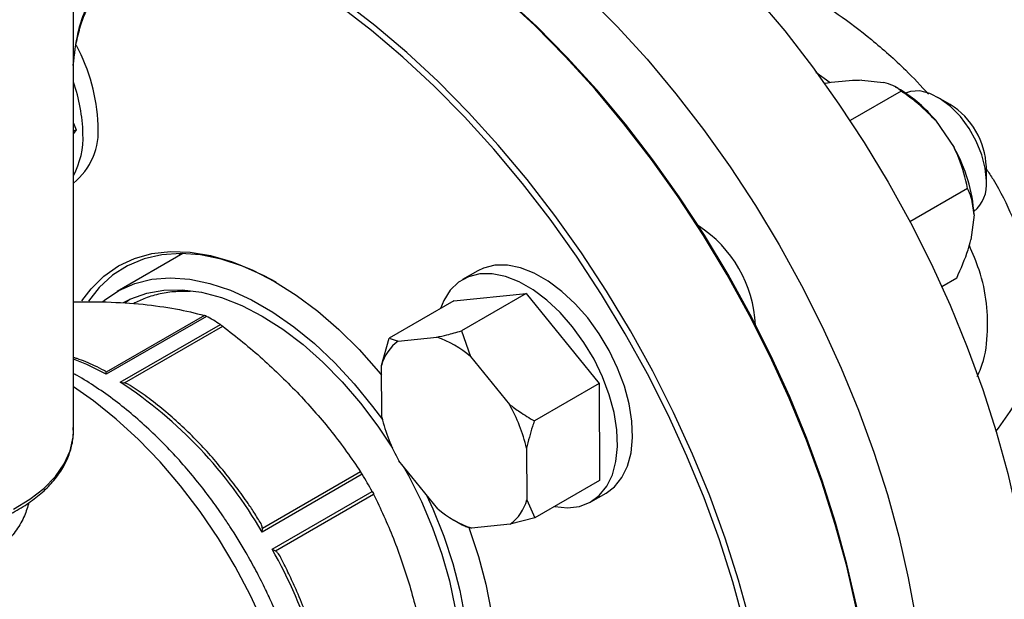
# Model space of a CAD drawing. Units: millimetres. Extents: x 5 to 415, y 5 to 292.
# Drawn here: x 354 to 362, y 189 to 195 of the extents above; entities that cross this region are included whole.
import ezdxf

# ---------------------------------------------------------------- set-up
doc = ezdxf.new("R2010")
doc.units = ezdxf.units.MM

msp = doc.modelspace()

# ---------------------------------------------------------------- linework, layer by layer
at = {"color": 7, "linetype": 'Continuous', "lineweight": 25}
for p, q in [((354.0718717, 190.88561834), (354.0718717, 195.40799822)), ((361.16380415, 194.03684162), (361.3591298, 194.01761499)), ((361.51159587, 193.95014445), (361.46616859, 193.97637759)), ((361.51710106, 193.93958281), (361.05794844, 193.67451964)), ((361.95717609, 193.82073905), (361.84840811, 193.88354988)), ((354.0718717, 193.65246924), (354.09560509, 193.59202148)), ((361.82472634, 193.67826481), (361.99253472, 193.4328211)), ((354.09560509, 193.59202148), (354.0718717, 193.57832048)), ((354.09560509, 193.59202148), (354.0718717, 193.55751366)), ((362.28348002, 193.12990156), (362.28348002, 193.25550281)), ((362.11522438, 193.06474204), (361.59638986, 192.76522525)), ((362.1724106, 192.82807569), (362.14489333, 192.60185861)), ((355.05649133, 192.47970789), (354.46538922, 192.1384719)), ((357.70873088, 192.32367077), (357.5727488, 192.24516999)), ((362.01714392, 192.2584312), (361.88326485, 192.18114446)), ((357.49441302, 192.05425987), (358.14459993, 192.11909682)), ((358.14459993, 192.11909682), (357.56259666, 191.78311348)), ((358.14459993, 192.11909682), (358.79981191, 191.3107198)), ((357.49441302, 192.05425987), (356.91240975, 191.71827653)), ((355.25070859, 191.92194908), (354.36742638, 191.41204111)), ((355.26780926, 191.91455765), (354.36755562, 191.39485228)), ((354.49356484, 191.3221087), (355.39381848, 191.84181407)), ((354.53156581, 191.31728543), (355.41484803, 191.8271934)), ((357.56259666, 191.78311348), (357.64470474, 191.55375078)), ((356.84287109, 191.47379154), (356.91240975, 191.71827653)), ((356.91240975, 191.71827653), (356.9933458, 191.69257841)), ((356.9933458, 191.69257841), (357.34023925, 191.72717079)), ((356.84555211, 191.00790673), (356.84287109, 191.47379154)), ((357.64470474, 191.55375078), (357.9942792, 191.12245835)), ((354.36755562, 191.39485228), (354.36742638, 191.41204111)), ((354.49356484, 191.3221087), (354.53156581, 191.31728543)), ((358.79981191, 191.3107198), (358.21780864, 190.97473646)), ((358.79981191, 191.3107198), (358.80483697, 190.43750582)), ((358.14826998, 190.73025147), (358.15095099, 190.26436666)), ((357.34911735, 190.18440742), (356.99954289, 190.61569985)), ((356.67016136, 190.49449857), (355.76990771, 189.9747932)), ((356.65573693, 190.51730332), (355.77245471, 190.00739535)), ((358.80483697, 190.43750582), (358.2228337, 190.10152248)), ((355.85900969, 189.82046405), (356.75926333, 190.34016942)), ((358.72650119, 190.2465957), (358.86248326, 190.32509648)), ((355.88851882, 189.80636642), (356.77180104, 190.31627439)), ((358.15095099, 190.26436666), (358.2228337, 190.10152248)), ((357.49680004, 190.08046486), (357.56749923, 190.03963782)), ((358.2228337, 190.10152248), (358.00047628, 190.04557979)), ((355.76990771, 189.9747932), (355.77245471, 190.00739535)), ((358.00047628, 190.04557979), (357.65358284, 190.01098741)), ((355.85900969, 189.82046405), (355.88851882, 189.80636642))]:
    msp.add_line(p, q, dxfattribs=at)
at = {"color": 8, "linetype": 'Continuous', "lineweight": 25}
msp.add_line((360.87873291, 194.01400046), (360.74954582, 194.10804623), dxfattribs=at)
at = {"color": 7, "linetype": 'Continuous', "lineweight": 25, "flags": 128}
for points in [[(359.95231952, 192.2867006), (359.73799656, 192.6422284), (359.51100376, 192.98838726), (359.27231314, 193.32369489), (359.02294681, 193.64671544), (358.76397259, 193.9560657), (358.49649945, 194.25042097), (358.22167276, 194.52852079), (357.94066936, 194.78917428), (357.65469255, 195.03126529), (357.36496693, 195.25375714), (357.07273315, 195.4556971), (356.7792426, 195.63622042), (356.48575205, 195.79455408), (356.19351826, 195.93002006), (355.90379264, 196.04203829), (355.87629479, 196.05149305)], [(359.03560707, 191.75749016), (358.82258303, 192.11086324), (358.59696595, 192.45492417), (358.35972194, 192.78819963), (358.11186692, 193.10926249), (357.85446224, 193.41673789), (357.58861015, 193.70930919), (357.31544908, 193.98572355), (357.03614873, 194.24479733), (356.75190511, 194.48542112), (356.4639354, 194.70656454), (356.17347274, 194.90728061), (355.88176091, 195.08670986), (355.59004909, 195.24408391), (355.29958643, 195.37872889), (355.06425296, 195.47139308)], [(360.15821956, 189.16454005), (360.05478212, 189.54161294), (359.93359162, 189.92044283), (359.79516702, 190.29940752), (359.64010107, 190.67688422), (359.46905779, 191.05125653), (359.28276961, 191.42092131), (359.08203425, 191.78429561), (358.86771129, 192.1398234), (358.64071849, 192.48598227), (358.40202787, 192.8212899), (358.15266154, 193.14431045), (357.89368732, 193.45366071), (357.62621419, 193.74801598), (357.35138749, 194.0261158), (357.07038409, 194.28676929), (356.78440728, 194.52886029), (356.49468166, 194.75135215)], [(361.26665102, 187.89520138), (361.25710136, 188.23757232), (361.22849329, 188.58950298), (361.18094929, 188.94948633), (361.11467298, 189.31598087), (361.02994814, 189.68741721), (360.92713759, 190.06220481), (360.80668158, 190.43873876), (360.66909592, 190.81540669), (360.51496976, 191.19059566), (360.34496311, 191.56269904), (360.15980395, 191.93012343), (359.96028517, 192.29129546), (359.74726113, 192.64466854), (359.52164405, 192.98872948), (359.28440004, 193.32200494), (359.03654502, 193.64306779), (358.77914034, 193.9505432), (358.51328825, 194.2431145), (358.24012717, 194.51952886), (357.96082682, 194.77860263)], [(358.68945109, 194.79856347), (358.96427779, 194.52046366), (359.23175092, 194.22610838), (359.49072514, 193.91675813), (359.74009147, 193.59373757), (359.97878209, 193.25842994), (360.20577489, 192.91227108), (360.42009785, 192.55674328), (360.62083321, 192.19336898), (360.80712139, 191.8237042), (360.97816467, 191.4493319), (361.13323062, 191.0718552), (361.27165522, 190.69289051), (361.39284572, 190.31406061), (361.49628317, 189.93698773), (361.58152462, 189.56328653), (361.64820506, 189.19455727), (361.69603895, 188.8323789), (361.72482146, 188.47830232), (361.73442935, 188.13384375)], [(360.21082185, 194.791314), (360.46979607, 194.48196374), (360.7191624, 194.15894319), (360.95785302, 193.82363556), (361.18484582, 193.4774767), (361.39916878, 193.1219489), (361.59990414, 192.7585746), (361.78619232, 192.38890982), (361.9572356, 192.01453751), (362.11230155, 191.63706081), (362.25072615, 191.25809612), (362.37191665, 190.87926623), (362.47535409, 190.50219334), (362.56059554, 190.12849215), (362.62727598, 189.75976288), (362.67510988, 189.39758451), (362.70389239, 189.04350794), (362.71350028, 188.69904936)], [(362.28347035, 193.13325737), (362.27267351, 193.2474293), (362.24203518, 193.36785172), (362.19298798, 193.4888938), (362.1278253, 193.60489576), (362.04959408, 193.71043346), (361.96195232, 193.80057209), (361.86899805, 193.87109685), (361.77507771, 193.9187101), (361.68458291, 193.94118549), (361.60174509, 193.93747209), (361.55663391, 193.92236278)], [(354.14777719, 192.0537534), (354.23101247, 192.16287618), (354.34707368, 192.27658484), (354.47791476, 192.36775451), (354.62227565, 192.4355072), (354.77876607, 192.4791904), (354.94587893, 192.49838342), (355.12200485, 192.49290142), (355.30544764, 192.4627972), (355.49444063, 192.40836068), (355.68716373, 192.3301161), (355.88176091, 192.22881701), (356.07635809, 192.10543898), (356.2690812, 191.9611702), (356.45807419, 191.79740005), (356.64151698, 191.61570574), (356.8176429, 191.41783708), (356.84337158, 191.38682072)], [(355.89572648, 192.22069814), (355.78697913, 192.27913685), (355.59299594, 192.3658817), (355.40215292, 192.42863553), (355.21634675, 192.46677467), (355.03742406, 192.47992007), (354.86716305, 192.46794109), (354.70725586, 192.43095678), (354.55929173, 192.3693347), (354.42474117, 192.2836873), (354.30494143, 192.17486575), (354.20629391, 192.05160459)], [(355.02973297, 192.47992142), (355.0257463, 192.47301313), (355.01653652, 192.45664247)], [(358.86248326, 190.32509648), (358.93799191, 190.38196601), (359.00514041, 190.46483132), (359.05542366, 190.5678438), (359.08766306, 190.68858893), (359.10110295, 190.82423655), (359.09542831, 190.9716072), (359.07077214, 191.12724662), (359.02771238, 191.28750677), (358.96725829, 191.44863129), (358.89082687, 191.60684354), (358.80020961, 191.75843517), (358.69753051, 191.899853), (358.58519627, 192.02778232), (358.46583992, 192.13922457), (358.34225906, 192.23156763), (358.21735032, 192.30264708), (358.09404146, 192.35079685), (357.97522274, 192.37488837), (357.86367917, 192.37435695), (357.76202523, 192.34921504), (357.70873088, 192.32367077)], [(358.401078, 190.20442073), (358.40133854, 190.20436784), (358.51685864, 190.19255313), (358.6237711, 190.20542757), (358.71956998, 190.2426894), (358.80200983, 190.30346523), (358.86915834, 190.38633054), (358.91944159, 190.48934302), (358.95168099, 190.61008815), (358.96512088, 190.74573577), (358.95944624, 190.89310642), (358.93479007, 191.04874584), (358.8917303, 191.20900599), (358.83127621, 191.37013051), (358.7548448, 191.52834276), (358.66422754, 191.67993439), (358.56154844, 191.82135222), (358.4492142, 191.94928154), (358.32985784, 192.06072379), (358.20627698, 192.15306685), (358.08136825, 192.2241463), (357.95805939, 192.27229607), (357.83924067, 192.29638759), (357.7276971, 192.29585617), (357.62604315, 192.27071426), (357.53666153, 192.22155118), (357.46164724, 192.14951925), (357.40275857, 192.05630686), (357.37348815, 191.98445142)], [(361.11374628, 189.29324385), (361.02850483, 189.66694504), (360.92506739, 190.04401793), (360.80387689, 190.42284782), (360.66545229, 190.80181251), (360.51038634, 191.17928922), (360.33934306, 191.55366152), (360.15305488, 191.9233263), (359.95231952, 192.2867006)], [(354.33680617, 192.04795727), (354.35110417, 192.05980334), (354.48023021, 192.14684714), (354.62305967, 192.20979207), (354.77807852, 192.24797088), (354.94364352, 192.26097887), (355.11799965, 192.24867816), (355.29929868, 192.21119913), (355.4856188, 192.14893907), (355.67498497, 192.06255795), (355.86538986, 191.95297144), (356.05481513, 191.82134117), (356.24125283, 191.66906247), (356.42272668, 191.49774952), (356.59731299, 191.30921829), (356.76316112, 191.10546724), (356.85074786, 190.98665897)], [(354.52307684, 192.03854319), (354.58812663, 192.07237622), (354.73175032, 192.12418282), (354.8867819, 192.1513296), (355.05152279, 192.15351913), (355.22416806, 192.13072743), (355.40282618, 192.08320421), (355.58553973, 192.01147014), (355.77030687, 191.91631116), (355.95510324, 191.79876985), (356.13790418, 191.66013402), (356.31670688, 191.50192258), (356.48955234, 191.32586894), (356.65454683, 191.13390197), (356.80988265, 190.92812492), (356.94169653, 190.73030311)], [(354.53363773, 192.03493387), (354.56627005, 192.05927804), (354.57865337, 192.06789304)], [(360.10527005, 189.15361191), (360.0024595, 189.5283995), (359.88200348, 189.90493346), (359.74441782, 190.28160139), (359.59029166, 190.65679036), (359.42028501, 191.02889374), (359.23512585, 191.39631813), (359.03560707, 191.75749016)], [(357.03947299, 190.56643553), (357.08489512, 190.48428527), (357.2015587, 190.25108549), (357.30257041, 190.01374793), (357.38682356, 189.77487292), (357.45339504, 189.53707763), (357.5015555, 189.30296739), (357.53077727, 189.07510715), (357.54074019, 188.85599341), (357.53133512, 188.64802682), (357.50266508, 188.4534859), (357.4550442, 188.27450209), (357.38899422, 188.11303638), (357.30523879, 187.9708578), (357.20469557, 187.84952411), (357.08846612, 187.75036465), (357.02287367, 187.70829888)], [(357.2490605, 190.30785397), (357.30578347, 190.18339043), (357.40404894, 189.9383339), (357.48502462, 189.69258926), (357.54785216, 189.4487615), (357.59186555, 189.20943522), (357.61659826, 188.97714737), (357.6217881, 188.75436023), (357.60738007, 188.54343542), (357.57352689, 188.34660879), (357.52058741, 188.16596675), (357.44912282, 188.00342415), (357.35989064, 187.86070397), (357.25383676, 187.73931911), (357.13208538, 187.64055625), (356.9959271, 187.56546231), (356.94777559, 187.54590679)], [(357.62805984, 190.01873439), (357.63267295, 190.00616362), (357.71597431, 189.75469106), (357.78161119, 189.50496674), (357.82895147, 189.25939564), (357.85753924, 189.02034275), (357.86709918, 188.79011027), (357.85753924, 188.57091547), (357.82895147, 188.36486931), (357.78161119, 188.17395614), (357.71597431, 188.00001454), (357.63267295, 187.84471968), (357.53250936, 187.70956713), (357.41644815, 187.59585848), (357.28560707, 187.5046888)]]:
    msp.add_lwpolyline(points, dxfattribs=at)
at = {"color": 8, "linetype": 'Continuous', "lineweight": 25, "flags": 128}
for points in [[(354.36755562, 191.39485228), (354.19165519, 191.48067569), (354.0718717, 191.52845788)], [(356.10052969, 188.07168952), (356.04975957, 188.33434893), (355.98012502, 188.60131586), (355.892249, 188.87020205), (355.78691762, 189.13860209), (355.66507316, 189.40411491), (355.52780563, 189.66436529), (355.37634301, 189.91702505), (355.21204024, 190.15983394), (355.03636716, 190.39061984), (354.85089532, 190.60731816), (354.65728392, 190.80799036), (354.45726497, 190.99084125), (354.25262781, 191.15423508), (354.0718717, 191.27966953)], [(353.53422897, 190.18111513), (353.6811221, 190.26929937), (353.80727521, 190.36760354), (353.91061689, 190.47441351), (353.98945025, 190.58797544), (354.04248087, 190.70642467), (354.06883797, 190.82781625), (354.0718717, 190.88561834)]]:
    msp.add_lwpolyline(points, dxfattribs=at)
at = {"color": 7, "linetype": 'Continuous', "lineweight": 25}
for centre, radius, start, end in [((352.64654346, 193.57256648), 1.64844599, 2.189078266, 28.133481195), ((352.69217967, 193.5253569), 1.46596694, 1.238081527, 19.754729872), ((360.90143071, 192.93114235), 1.18771495, 38.979470241, 59.087375303), ((361.58178284, 193.22710233), 0.70237073, 2.522891654, 57.692297978), ((353.69202616, 193.5808936), 0.60423578, 308.949704066, 5.188161147), ((353.43762026, 193.52195281), 0.72103793, 331.598571202, 2.788590548), ((360.81919178, 192.75469729), 1.35520683, 3.103828827, 30.025408644), ((361.97179673, 193.09971446), 0.3134734, 309.496352484, 6.142637854), ((359.08294705, 191.78496898), 1.12429222, 2.623918372, 57.091723332), ((354.02634464, 189.61853404), 2.61016452, 58.405555811, 61.599820721), ((357.2281302, 191.36996179), 0.39900526, 126.045272158, 164.916793927), ((357.05761536, 190.87700312), 0.89591368, 49.057840524, 71.611484532), ((352.29744171, 187.96345872), 4.01291497, 30.080437875, 56.820499355), ((356.63961066, 190.36424584), 1.55242168, 13.636680553, 29.235885269), ((358.35421143, 191.37391236), 1.55242168, 193.636680553, 209.235885269), ((352.5626445, 188.0201365), 4.79522287, 28.935302748, 31.064697397), ((357.76569189, 190.36819641), 0.39900526, 306.045272158, 344.916793927), ((357.93620672, 190.86115508), 0.89591368, 229.057840524, 251.611484532), ((352.38045162, 187.81866887), 4.01342125, 3.181222337, 29.919004105)]:
    msp.add_arc(centre, radius, start, end, dxfattribs=at)
at = {"color": 8, "linetype": 'Continuous', "lineweight": 25}
for points, knots in [([(354.07073796, 194.16879872), (354.08198507, 194.26964434), (354.09909462, 194.42305484), (354.15676291, 194.62228634), (354.20320603, 194.7163392), (354.22664033, 194.76379646)], [0, 0, 0, 0, 0.4873006223, 0.7413017736, 1, 1, 1, 1]), ([(360.66808774, 194.81002432), (360.76165862, 194.75289577), (360.95190383, 194.6367439), (361.25450859, 194.40396857), (361.53216984, 194.16240838), (361.69599618, 193.98594567), (361.76373589, 193.91298102)], [0, 0, 0, 0, 0.2576481845, 0.5238417403, 0.8031157676, 1, 1, 1, 1]), ([(362.28348002, 193.23871721), (362.30397514, 193.2081823), (362.39683084, 193.06984006), (362.52171445, 192.80980804), (362.64935955, 192.46481501), (362.71903902, 192.11448826), (362.72869816, 191.76649393), (362.67002033, 191.42938835), (362.55133006, 191.12407165), (362.42550134, 190.95869243), (362.36592409, 190.88038884)], [0, 0, 0, 0, 0.0371825022, 0.1684599649, 0.3028827341, 0.4377580883, 0.5762628852, 0.7195785194, 0.867226329, 1, 1, 1, 1]), ([(362.20149339, 191.37484774), (362.21308905, 191.39921616), (362.26663029, 191.51173376), (362.29927933, 191.73464145), (362.29319127, 192.03254097), (362.23623157, 192.30587628), (362.16179303, 192.47889259), (362.13045481, 192.55173153)], [0, 0, 0, 0, 0.072781585, 0.3360582819, 0.5747188953, 0.8209589387, 1, 1, 1, 1]), ([(353.67193607, 190.24099231), (353.66010445, 190.20068951), (353.63489137, 190.11480459), (353.56380797, 189.99336598), (353.46759437, 189.8796909), (353.3471735, 189.78357217), (353.20650429, 189.70771178), (353.04869261, 189.65394932), (352.87789215, 189.62234576), (352.69801599, 189.61204953), (352.5129024, 189.62124553), (352.32607482, 189.64725646), (352.14086307, 189.68764552), (351.96070041, 189.74016735), (351.79010053, 189.80228879), (351.63080579, 189.87172605), (351.53928547, 189.9216328), (351.49334744, 189.94668317)], [0, 0, 0, 0, 0.0600951459, 0.1280622384, 0.1962387461, 0.2644353992, 0.3326362499, 0.4008349646, 0.4689497036, 0.5367572857, 0.6041838282, 0.6712053983, 0.7377566503, 0.8038404847, 0.8694940684, 0.9344934065, 1, 1, 1, 1])]:
    msp.add_open_spline(points, degree=3, knots=knots, dxfattribs=at)
at = {"color": 7, "linetype": 'Continuous', "lineweight": 25}
for points, knots in [([(354.07073796, 194.16879872), (354.07079506, 194.17025063), (354.07337999, 194.23598353), (354.09344022, 194.35682418), (354.13234075, 194.52096102), (354.17853092, 194.64988163), (354.21865502, 194.71841925), (354.23450829, 194.74549886)], [0, 0, 0, 0, 0.0071119796, 0.3219838107, 0.599027197, 0.8415733113, 1, 1, 1, 1]), ([(361.16380415, 194.03684162), (361.13614336, 194.03635672), (361.03110269, 194.03451534), (360.91006304, 194.0193123), (360.82089727, 194.00811273)], [0, 0, 0, 0, 0.2633341249, 1, 1, 1, 1]), ([(361.51710106, 193.93958281), (361.51226492, 193.94372782), (361.49126756, 193.96172447), (361.44636013, 193.99123923), (361.3883743, 194.00877236), (361.3591298, 194.01761499)], [0, 0, 0, 0, 0.1291650137, 0.5608042463, 1, 1, 1, 1]), ([(361.82472634, 193.67826481), (361.7659034, 193.7373171), (361.6699685, 193.83362606), (361.55974175, 193.91002734), (361.51710106, 193.93958281)], [0, 0, 0, 0, 0.6131547417, 1, 1, 1, 1]), ([(362.11522438, 193.06474204), (362.09362445, 193.15655034), (362.06425431, 193.28138511), (362.00753932, 193.40113887), (361.99253472, 193.4328211)], [0, 0, 0, 0, 0.7354385073, 1, 1, 1, 1]), ([(362.1724106, 192.82807569), (362.16665901, 192.88190398), (362.1572787, 192.96969304), (362.12695497, 193.03822917), (362.11522438, 193.06474204)], [0, 0, 0, 0, 0.6131547417, 1, 1, 1, 1]), ([(362.01714392, 192.2584312), (362.05504462, 192.34438263), (362.10657946, 192.46125362), (362.1368776, 192.57244236), (362.14489333, 192.60185861)], [0, 0, 0, 0, 0.7354385073, 1, 1, 1, 1]), ([(355.12164479, 192.13702217), (355.07828888, 192.13795866), (354.98636956, 192.13994411), (354.85187986, 192.11965504), (354.72387685, 192.08468074), (354.647763, 192.04615191), (354.61267656, 192.02839115)], [0, 0, 0, 0, 0.2360876147, 0.5005318468, 0.7697585949, 1, 1, 1, 1]), ([(354.0718717, 192.04456889), (354.17236906, 192.04546833), (354.39556957, 192.04746594), (354.59133642, 192.03168538), (354.69895806, 192.02301011)], [0, 0, 0, 0, 0.450256002, 1, 1, 1, 1]), ([(354.69895806, 192.02301011), (354.79949933, 192.01094688), (355.00160072, 191.98669817), (355.16739403, 191.94360452), (355.25070859, 191.92194908)], [0, 0, 0, 0, 0.49747936, 1, 1, 1, 1]), ([(355.26780926, 191.91455765), (355.26260728, 191.91714428), (355.25630795, 191.92027657), (355.2515393, 191.92170095), (355.25070859, 191.92194908)], [0, 0, 0, 0, 0.8257987916, 1, 1, 1, 1]), ([(355.39381848, 191.84181407), (355.39949361, 191.83812149), (355.4063659, 191.83364996), (355.41358964, 191.82815128), (355.41484803, 191.8271934)], [0, 0, 0, 0, 0.8257987916, 1, 1, 1, 1]), ([(355.41484803, 191.8271934), (355.53665434, 191.73071894), (355.7814022, 191.53687086), (355.99612634, 191.32056108), (356.1039864, 191.21190452)], [0, 0, 0, 0, 0.4976807935, 1, 1, 1, 1]), ([(357.34023925, 191.72717079), (357.37031979, 191.73407763), (357.44169504, 191.75046621), (357.51828496, 191.77114792), (357.56259666, 191.78311348)], [0, 0, 0, 0, 0.42144218055, 1, 1, 1, 1]), ([(354.34965032, 191.42633208), (354.32081862, 191.44114053), (354.23880665, 191.48326329), (354.14810563, 191.5213967), (354.08721899, 191.53997874), (354.07863266, 191.54259921)], [0, 0, 0, 0, 0.3177300407, 0.9037852788, 1, 1, 1, 1]), ([(355.48986826, 186.11380221), (355.49409592, 186.11586971), (355.55102129, 186.14370859), (355.65121443, 186.21808695), (355.7880288, 186.3391549), (355.90566713, 186.48069406), (356.00501566, 186.63592418), (356.08575022, 186.8014491), (356.1506539, 186.98108096), (356.19917502, 187.17323668), (356.23108911, 187.37610378), (356.24643806, 187.58782864), (356.24549635, 187.80656278), (356.22871715, 188.03050323), (356.19670045, 188.25782563), (356.15022557, 188.48650977), (356.09042606, 188.71391386), (356.01934181, 188.93564149), (355.94102465, 189.14398388), (355.86438432, 189.32330989), (355.78931369, 189.48293089), (355.71281342, 189.63297545), (355.61057652, 189.81751446), (355.51025365, 189.98086748), (355.40289365, 190.14149683), (355.30743553, 190.27551556), (355.18861489, 190.42951808), (355.05884219, 190.58415942), (354.91799893, 190.73759074), (354.76810319, 190.88607016), (354.610547, 191.02690254), (354.44666773, 191.15843406), (354.27746321, 191.27722391), (354.15252465, 191.35753734), (354.0838443, 191.39328498), (354.07351143, 191.39866317)], [0, 0, 0, 0, 0.00281755519, 0.03793836019, 0.07412989015, 0.11172009314, 0.14612785949, 0.18107388051, 0.21647479691, 0.25219130469, 0.28806930604, 0.32397489002, 0.35979532715, 0.39544577961, 0.43087036717, 0.46598879978, 0.50065460177, 0.53454326239, 0.56676941815, 0.59561651164, 0.61691089654, 0.64084575721, 0.66607036018, 0.70498539935, 0.72081586979, 0.74703631223, 0.7741827087, 0.8032213833, 0.83342840642, 0.86451839877, 0.89626809388, 0.92852509631, 0.9611816075, 0.99415981969, 1, 1, 1, 1]), ([(354.36742638, 191.41204111), (354.36611694, 191.4160038), (354.36406973, 191.42219919), (354.3532988, 191.42497472), (354.34941719, 191.42597496)], [0, 0, 0, 0, 0.63962066008, 1, 1, 1, 1]), ([(354.59204098, 191.28663754), (354.5820966, 191.29360373), (354.56345745, 191.30666075), (354.54171036, 191.31390578), (354.53156581, 191.31728543)], [0, 0, 0, 0, 0.533521166, 1, 1, 1, 1]), ([(355.7367939, 190.08735503), (355.72577573, 190.10553698), (355.69618962, 190.15435937), (355.63062201, 190.24995388), (355.5406018, 190.37641872), (355.42801671, 190.52079644), (355.30557001, 190.66522089), (355.17307007, 190.80763778), (355.03268859, 190.94454783), (354.88591551, 191.07304863), (354.73865579, 191.18921006), (354.63985629, 191.25539586), (354.59238367, 191.28719777)], [0, 0, 0, 0, 0.0359330339, 0.0964877559, 0.1968257388, 0.3005269254, 0.4112823127, 0.5263074681, 0.6444843969, 0.7649336721, 0.8870519119, 1, 1, 1, 1]), ([(356.1039864, 191.21190452), (356.20452767, 191.10067107), (356.40662906, 190.87707699), (356.57242237, 190.63763025), (356.65573693, 190.51730332)], [0, 0, 0, 0, 0.49747935997, 1, 1, 1, 1]), ([(357.9942792, 191.12245835), (358.02452899, 191.09995428), (358.09630584, 191.04655651), (358.1732766, 191.00105925), (358.21780864, 190.97473646)], [0, 0, 0, 0, 0.4214421805, 1, 1, 1, 1]), ([(358.21780864, 190.97473646), (358.21211093, 190.95782185), (358.18454475, 190.87598702), (358.1643169, 190.79472069), (358.14826998, 190.73025147)], [0, 0, 0, 0, 0.20669204342, 1, 1, 1, 1]), ([(350.76659243, 190.88157487), (350.76709741, 190.85198694), (350.76829101, 190.78205088), (350.79848493, 190.67332284), (350.85190884, 190.55769862), (350.92892086, 190.44713863), (351.02771989, 190.34292295), (351.14741283, 190.24658266), (351.28614317, 190.15967142), (351.44168411, 190.08357504), (351.61153159, 190.01940673), (351.79306212, 189.96802793), (351.9835929, 189.93008625), (352.18035587, 189.90605167), (352.38051705, 189.89621962), (352.58120272, 189.90070934), (352.7795315, 189.919462), (352.97266008, 189.95224241), (353.15782493, 189.99864826), (353.33237849, 190.05812556), (353.49380513, 190.12998312), (353.63973608, 190.2134045), (353.76789835, 190.30742696), (353.87618419, 190.41088217), (353.96239711, 190.52227982), (354.02553674, 190.63975903), (354.06190493, 190.76091921), (354.07593725, 190.85342233), (354.07006612, 190.90418852), (354.06889257, 190.91433591)], [0, 0, 0, 0, 0.0272165084, 0.0643308004, 0.1016146721, 0.1393326277, 0.1775409647, 0.2161281259, 0.2549275453, 0.2938039604, 0.3326633352, 0.3714824567, 0.4102595715, 0.4490033296, 0.4877269464, 0.5264455205, 0.565173288, 0.6039229186, 0.6427108956, 0.6815530995, 0.7204627621, 0.7594456955, 0.7984904737, 0.8375324828, 0.8764386879, 0.9150204038, 0.9530952846, 0.9906244594, 1, 1, 1, 1]), ([(356.67016136, 190.49449857), (356.66613006, 190.50105215), (356.66124836, 190.5089882), (356.65655459, 190.51606971), (356.65573693, 190.51730332)], [0, 0, 0, 0, 0.8257987916, 1, 1, 1, 1]), ([(356.75926333, 190.34016942), (356.76292331, 190.33340132), (356.76735535, 190.3252055), (356.77114149, 190.31759939), (356.77180104, 190.31627439)], [0, 0, 0, 0, 0.82579879163, 1, 1, 1, 1]), ([(356.77180104, 190.31627439), (356.83377227, 190.18524664), (356.9582923, 189.92196996), (357.05094848, 189.63516894), (357.09749146, 189.49110327)], [0, 0, 0, 0, 0.4976807935, 1, 1, 1, 1]), ([(355.77245471, 190.00739535), (355.77067449, 190.01797187), (355.76606849, 190.04533656), (355.74702567, 190.07082536), (355.73534295, 190.08646269)], [0, 0, 0, 0, 0.386502297, 1, 1, 1, 1]), ([(357.65358284, 190.01098741), (357.6398652, 190.01352667), (357.60731593, 190.01955185), (357.58535338, 190.03040586), (357.57264678, 190.03668553)], [0, 0, 0, 0, 0.42144218055, 1, 1, 1, 1]), ([(355.93749371, 189.74226871), (355.93707268, 189.74337472), (355.93013444, 189.76160081), (355.91409165, 189.7852697), (355.89516514, 189.80088343), (355.88851882, 189.80636642)], [0, 0, 0, 0, 0.0402303798, 0.6629632029, 1, 1, 1, 1]), ([(356.40575398, 188.14874201), (356.40526306, 188.1652399), (356.40278984, 188.24835504), (356.38372547, 188.40451772), (356.34847665, 188.61493178), (356.2986117, 188.82717029), (356.23707789, 189.03692609), (356.16508124, 189.24163549), (356.09169191, 189.42247133), (356.01910481, 189.58057536), (355.97082864, 189.68132521), (355.94171247, 189.73427172), (355.93735703, 189.7421919)], [0, 0, 0, 0, 0.0332384304, 0.1674527699, 0.3008866707, 0.433090306, 0.563120887, 0.6886506965, 0.8107591378, 0.8979929394, 0.9847409208, 1, 1, 1, 1]), ([(357.09749146, 189.49110327), (357.13730692, 189.34480217), (357.21734131, 189.0507174), (357.26289991, 188.74183808), (357.28579405, 188.58661984)], [0, 0, 0, 0, 0.49747936, 1, 1, 1, 1])]:
    msp.add_open_spline(points, degree=3, knots=knots, dxfattribs=at)

doc.saveas('drawing.dxf')
